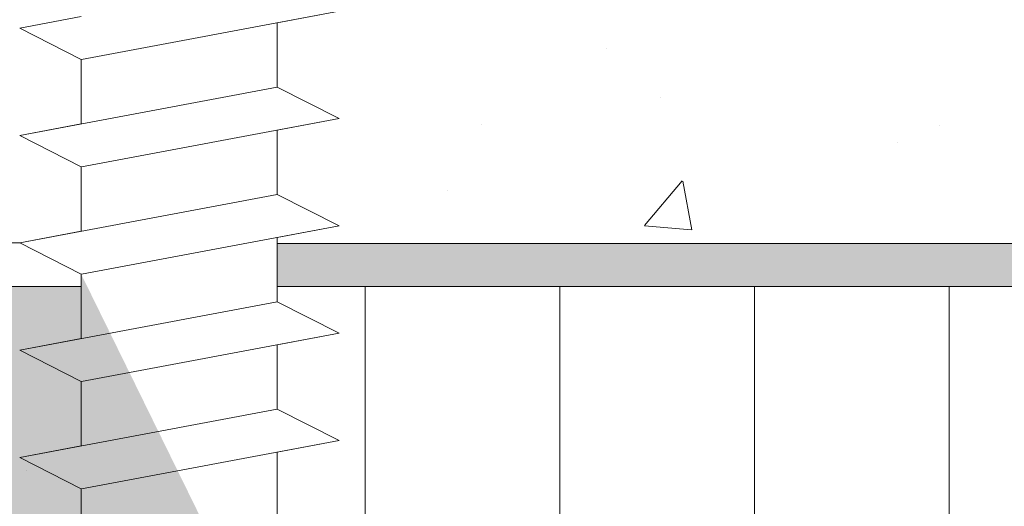
# Model space of a CAD drawing. Units: millimetres. Extents: x 18211 to 18508, y 3297 to 3514.
# Drawn here: x 18312 to 18328, y 3443 to 3451 of the extents above; entities that cross this region are included whole.
import ezdxf

# ---------------------------------------------------------------- set-up
doc = ezdxf.new("R2010")
doc.units = ezdxf.units.MM
doc.layers.get('0').update_dxf_attribs({"lineweight": 25})
for name, color, linetype, lineweight in [('Gipsp Sch', 253, 'Continuous', 5), ('Profile Sch', 251, 'Continuous', 15), ('Putz Sch', 252, 'Continuous', 20), ('Putznetz Lienien', 7, 'Continuous', 15), ('Schrafur Holz', 36, 'Continuous', 18), ('Schrafur Montageb', 253, 'Continuous', 20)]:
    doc.layers.add(name, color=color, linetype=linetype, lineweight=lineweight)

# ---------------------------------------------------------------- blocks, each defined once
blk = doc.blocks.new('Block42')
at = {"layer": 'Profile Sch'}
h = blk.add_hatch(color=256, dxfattribs=at)
h.paths.add_polyline_path([(16924.175, 3436.55), (16938.012, 3436.563), (16939.014, 3436.051), (16939.014, 3435.85), (16924.875, 3435.85), (16924.875, 3431.55), (16924.175, 3431.55)], flags=17)
h.paths.add_polyline_path([(16969.175, 3436.55), (16942.212, 3436.55), (16942.212, 3435.85), (16968.475, 3435.85), (16968.475, 3378.723), (16968.901, 3378.839), (16969.175, 3379.147)], flags=17)
h.paths.add_polyline_path([(16924.03, 3361.55), (16969.175, 3361.55), (16969.175, 3374.833), (16968.901, 3375.141), (16968.475, 3375.33), (16968.475, 3362.25), (16924.73, 3362.25), (16924.73, 3366.55), (16924.03, 3366.55)], flags=17)
h.paths.add_polyline_path([(16939.014, 3436.051), (16938.012, 3436.563)], flags=16)
h.paths.add_polyline_path([(16924.875, 3435.85), (16924.875, 3431.55)], flags=0)
h.paths.add_polyline_path([(16924.73, 3362.25), (16924.73, 3366.55)], flags=16)
h.paths.add_polyline_path([(16924.03, 3366.55), (16924.03, 3361.55)], flags=16)
h.paths.add_polyline_path([(16924.73, 3366.55), (16924.03, 3366.55)], flags=16)
h.paths.add_polyline_path([(16924.73, 3366.55), (16924.73, 3362.25)], flags=0)
h.paths.add_polyline_path([(16924.875, 3431.55), (16924.175, 3431.55)], flags=0)
h.paths.add_polyline_path([(16924.875, 3435.85), (16924.875, 3431.55)], flags=16)
h.paths.add_polyline_path([(16924.875, 3431.55), (16924.175, 3431.55)], flags=16)
edge = h.paths.add_edge_path()
edge.add_line((16968.475, 3375.33), (16968.901, 3375.141))
edge.add_line((16939.014, 3436.051), (16939.014, 3435.85))
edge.add_line((16939.014, 3436.051), (16938.012, 3436.563))
edge.add_line((16924.175, 3436.55), (16924.175, 3431.55))
edge.add_line((16924.73, 3366.55), (16924.03, 3366.55))
edge.add_line((16924.03, 3366.55), (16924.03, 3361.55))
edge.add_line((16924.875, 3431.55), (16924.175, 3431.55))
edge.add_line((16969.175, 3374.833), (16969.175, 3366.05))
at = {"layer": 'Schrafur Montageb'}
h = blk.add_hatch(color=256, dxfattribs=at)
edge = h.paths.add_edge_path()
edge.add_line((16978.375, 3404.573), (16978.375, 3398.55))
edge.add_line((16978.375, 3398.55), (16980.375, 3398.55))
edge.add_line((16980.375, 3398.55), (16980.375, 3404.573))
edge.add_arc((16976.375, 3404.573), 4, 0, 90)
edge.add_line((16976.375, 3408.573), (16976.175, 3408.573))
edge.add_line((16976.175, 3408.573), (16976.175, 3436.55))
edge.add_line((16976.175, 3436.55), (16976.375, 3436.55))
edge.add_arc((16976.375, 3440.55), 4, 270, 0)
edge.add_line((16980.375, 3440.55), (16980.375, 3446.55))
edge.add_line((16980.375, 3446.55), (16978.375, 3446.55))
edge.add_line((16978.375, 3446.55), (16978.375, 3440.55))
edge.add_arc((16976.375, 3440.55), 2, 270, 360, ccw=False)
edge.add_line((16976.375, 3438.55), (16976.175, 3438.55))
edge.add_line((16976.175, 3438.55), (16976.175, 3449.05))
edge.add_arc((16974.175, 3449.05), 2, 0, 90)
edge.add_line((16974.175, 3451.05), (16944.972, 3451.05))
edge.add_arc((16944.973, 3450.91), 0.14, 320.0533, 90.3537, ccw=False)
edge.add_line((16945.08, 3450.82), (16943.085, 3449.05))
edge.add_line((16943.085, 3449.05), (16974.175, 3449.05))
edge.add_line((16974.175, 3449.05), (16974.175, 3390.05))
edge.add_line((16974.175, 3390.05), (16969.848, 3385.325))
edge.add_arc((16972.581, 3383.274), 3.417, 143.1042, 175.4135)
edge.add_line((16969.175, 3383.547), (16969.175, 3379.162))
edge.add_line((16969.175, 3379.162), (16971.172, 3381.517))
edge.add_arc((16971.261, 3381.41), 0.14, 359.6463, 129.9467, ccw=False)
edge.add_line((16971.401, 3381.409), (16971.401, 3384.05))
edge.add_line((16971.401, 3384.05), (16975.395, 3388.442))
edge.add_arc((16973.842, 3390.182), 2.333, 311.7565, 0)
edge.add_line((16976.175, 3390.182), (16976.175, 3406.573))
edge.add_line((16976.175, 3406.573), (16976.375, 3406.573))
edge.add_arc((16976.375, 3404.573), 2, 360, 90, ccw=False)
edge = h.paths.add_edge_path()
edge.add_line((16969.175, 3374.833), (16969.175, 3366.05))
edge.add_line((16969.175, 3366.05), (16971.401, 3366.05))
edge.add_line((16971.401, 3366.05), (16971.401, 3372.69))
edge.add_arc((16971.261, 3372.69), 0.14, 230.0533, 0.3537, ccw=False)
edge.add_line((16971.172, 3372.582), (16969.175, 3374.833))
edge = h.paths.add_edge_path()
edge.add_line((16936.254, 3451.05), (16876.175, 3451.05))
edge.add_line((16876.175, 3451.05), (16876.175, 3449.05))
edge.add_line((16876.175, 3449.05), (16938.234, 3449.05))
edge.add_line((16938.234, 3449.05), (16936.146, 3450.82))
edge.add_arc((16936.253, 3450.91), 0.14, 89.6463, 219.9467, ccw=False)
edge = h.paths.add_edge_path()
edge.add_line((16945.08, 3450.82), (16943.085, 3449.05))
edge.add_line((16936.146, 3450.82), (16938.234, 3449.05))
edge.add_arc((16944.973, 3450.91), 0.14, 320.0533, 90.3537)
at = {"layer": 'Profile Sch'}
for p, q in [((16943.22, 3440.338), (16939.02, 3439.552)), ((16943.22, 3440.338), (16939.02, 3439.552)), ((16943.22, 3440.338), (16939.02, 3439.552)), ((16943.22, 3440.338), (16939.02, 3439.552)), ((16943.22, 3440.338), (16939.02, 3439.552)), ((16943.22, 3440.338), (16939.02, 3439.552)), ((16943.22, 3440.338), (16939.02, 3439.552)), ((16943.22, 3440.338), (16939.02, 3439.552)), ((16943.22, 3440.338), (16939.02, 3439.552)), ((16943.22, 3440.338), (16939.02, 3439.552)), ((16943.22, 3440.338), (16939.02, 3439.552)), ((16943.22, 3440.338), (16939.02, 3439.552)), ((16943.22, 3440.338), (16942.212, 3440.15)), ((16943.22, 3440.338), (16942.212, 3440.15)), ((16943.22, 3440.338), (16942.212, 3440.15)), ((16943.22, 3440.338), (16942.212, 3440.15)), ((16943.22, 3440.338), (16942.212, 3440.15)), ((16943.22, 3440.338), (16942.212, 3440.15)), ((16943.22, 3440.338), (16942.212, 3440.15)), ((16943.22, 3440.338), (16942.212, 3440.15)), ((16943.22, 3440.338), (16942.212, 3440.15)), ((16943.22, 3440.338), (16942.212, 3440.15)), ((16943.22, 3440.338), (16942.212, 3440.15)), ((16943.22, 3440.338), (16942.212, 3440.15)), ((16939.014, 3440.251), (16938.012, 3440.063)), ((16939.014, 3440.251), (16938.012, 3440.063)), ((16939.014, 3440.251), (16938.012, 3440.063)), ((16939.014, 3440.251), (16938.012, 3440.063)), ((16939.014, 3440.251), (16938.012, 3440.063)), ((16939.014, 3440.251), (16938.012, 3440.063)), ((16939.014, 3440.251), (16938.012, 3440.063)), ((16939.014, 3440.251), (16938.012, 3440.063)), ((16939.014, 3440.251), (16938.012, 3440.063)), ((16939.014, 3440.251), (16938.012, 3440.063)), ((16939.014, 3440.251), (16938.012, 3440.063)), ((16939.014, 3440.251), (16938.012, 3440.063)), ((16942.212, 3440.15), (16942.212, 3439.1)), ((16942.212, 3440.15), (16942.212, 3439.1)), ((16942.212, 3440.15), (16942.212, 3439.1)), ((16942.212, 3440.15), (16942.212, 3439.1)), ((16942.212, 3440.15), (16942.212, 3439.1)), ((16942.212, 3440.15), (16942.212, 3439.1)), ((16942.212, 3440.15), (16942.212, 3439.1)), ((16942.212, 3440.15), (16942.212, 3439.1)), ((16942.212, 3440.15), (16942.212, 3439.1)), ((16942.212, 3440.15), (16942.212, 3439.1)), ((16942.212, 3440.15), (16942.212, 3439.1)), ((16942.212, 3440.15), (16942.212, 3439.1)), ((16942.212, 3440.15), (16942.212, 3439.1)), ((16942.212, 3440.15), (16942.212, 3439.1)), ((16942.212, 3440.15), (16942.212, 3439.1)), ((16942.212, 3440.15), (16942.212, 3439.1)), ((16942.212, 3440.15), (16942.212, 3439.1)), ((16942.212, 3440.15), (16942.212, 3439.1)), ((16942.212, 3440.15), (16942.212, 3439.1)), ((16942.212, 3440.15), (16942.212, 3439.1)), ((16942.212, 3440.15), (16942.212, 3439.1)), ((16942.212, 3440.15), (16942.212, 3439.1)), ((16942.212, 3440.15), (16942.212, 3439.1)), ((16942.212, 3440.15), (16942.212, 3439.1)), ((16939.014, 3439.551), (16938.012, 3440.063)), ((16939.014, 3439.551), (16938.012, 3440.063)), ((16939.014, 3439.551), (16938.012, 3440.063)), ((16939.014, 3439.551), (16938.012, 3440.063)), ((16939.014, 3439.551), (16938.012, 3440.063)), ((16939.014, 3439.551), (16938.012, 3440.063)), ((16939.014, 3439.551), (16938.012, 3440.063)), ((16939.014, 3439.551), (16938.012, 3440.063)), ((16939.014, 3439.551), (16938.012, 3440.063)), ((16939.014, 3439.551), (16938.012, 3440.063)), ((16939.014, 3439.551), (16938.012, 3440.063)), ((16939.014, 3439.551), (16938.012, 3440.063)), ((16939.014, 3439.551), (16938.012, 3440.063)), ((16939.014, 3439.551), (16938.012, 3440.063)), ((16939.014, 3439.551), (16938.012, 3440.063)), ((16939.014, 3439.551), (16938.012, 3440.063)), ((16939.014, 3439.551), (16938.012, 3440.063)), ((16939.014, 3439.551), (16938.012, 3440.063)), ((16939.014, 3439.551), (16938.012, 3440.063)), ((16939.014, 3439.551), (16938.012, 3440.063)), ((16939.014, 3439.551), (16938.012, 3440.063)), ((16939.014, 3439.551), (16938.012, 3440.063)), ((16939.014, 3439.551), (16938.012, 3440.063)), ((16939.014, 3439.551), (16938.012, 3440.063)), ((16939.014, 3439.551), (16939.014, 3438.501)), ((16939.014, 3439.551), (16939.014, 3438.501)), ((16939.014, 3439.551), (16939.014, 3438.501)), ((16939.014, 3439.551), (16939.014, 3438.501)), ((16939.014, 3439.551), (16939.014, 3438.501)), ((16939.014, 3439.551), (16939.014, 3438.501)), ((16939.014, 3439.551), (16939.014, 3438.501)), ((16939.014, 3439.551), (16939.014, 3438.501)), ((16939.014, 3439.551), (16939.014, 3438.501)), ((16939.014, 3439.551), (16939.014, 3438.501)), ((16939.014, 3439.551), (16939.014, 3438.501)), ((16939.014, 3439.551), (16939.014, 3438.501)), ((16939.014, 3439.551), (16939.014, 3438.501)), ((16939.014, 3439.551), (16939.014, 3438.501)), ((16939.014, 3439.551), (16939.014, 3438.501)), ((16939.014, 3439.551), (16939.014, 3438.501)), ((16939.014, 3439.551), (16939.014, 3438.501)), ((16939.014, 3439.551), (16939.014, 3438.501)), ((16939.014, 3439.551), (16939.014, 3438.501)), ((16939.014, 3439.551), (16939.014, 3438.501)), ((16939.014, 3439.551), (16939.014, 3438.501)), ((16939.014, 3439.551), (16939.014, 3438.501)), ((16939.014, 3439.551), (16939.014, 3438.501)), ((16939.014, 3439.551), (16939.014, 3438.501)), ((16942.212, 3439.1), (16938.012, 3438.313)), ((16942.212, 3439.1), (16938.012, 3438.313)), ((16942.212, 3439.1), (16938.012, 3438.313)), ((16942.212, 3439.1), (16938.012, 3438.313)), ((16942.212, 3439.1), (16938.012, 3438.313)), ((16942.212, 3439.1), (16938.012, 3438.313)), ((16942.212, 3439.1), (16938.012, 3438.313)), ((16942.212, 3439.1), (16938.012, 3438.313)), ((16942.212, 3439.1), (16938.012, 3438.313)), ((16942.212, 3439.1), (16938.012, 3438.313)), ((16942.212, 3439.1), (16938.012, 3438.313)), ((16942.212, 3439.1), (16938.012, 3438.313)), ((16942.212, 3439.1), (16938.012, 3438.313)), ((16942.212, 3439.1), (16938.012, 3438.313)), ((16942.212, 3439.1), (16938.012, 3438.313)), ((16942.212, 3439.1), (16938.012, 3438.313)), ((16942.212, 3439.1), (16938.012, 3438.313)), ((16942.212, 3439.1), (16938.012, 3438.313)), ((16942.212, 3439.1), (16938.012, 3438.313)), ((16942.212, 3439.1), (16938.012, 3438.313)), ((16942.212, 3439.1), (16938.012, 3438.313)), ((16942.212, 3439.1), (16938.012, 3438.313)), ((16942.212, 3439.1), (16938.012, 3438.313)), ((16942.212, 3439.1), (16938.012, 3438.313)), ((16943.22, 3438.588), (16942.212, 3439.1)), ((16943.22, 3438.588), (16942.212, 3439.1)), ((16943.22, 3438.588), (16942.212, 3439.1)), ((16943.22, 3438.588), (16942.212, 3439.1)), ((16943.22, 3438.588), (16942.212, 3439.1)), ((16943.22, 3438.588), (16942.212, 3439.1)), ((16943.22, 3438.588), (16942.212, 3439.1)), ((16943.22, 3438.588), (16942.212, 3439.1)), ((16943.22, 3438.588), (16942.212, 3439.1)), ((16943.22, 3438.588), (16942.212, 3439.1)), ((16943.22, 3438.588), (16942.212, 3439.1)), ((16943.22, 3438.588), (16942.212, 3439.1)), ((16943.22, 3438.588), (16942.212, 3439.1)), ((16943.22, 3438.588), (16942.212, 3439.1)), ((16943.22, 3438.588), (16942.212, 3439.1)), ((16943.22, 3438.588), (16942.212, 3439.1)), ((16943.22, 3438.588), (16942.212, 3439.1)), ((16943.22, 3438.588), (16942.212, 3439.1)), ((16943.22, 3438.588), (16942.212, 3439.1)), ((16943.22, 3438.588), (16942.212, 3439.1)), ((16943.22, 3438.588), (16942.212, 3439.1)), ((16943.22, 3438.588), (16942.212, 3439.1)), ((16943.22, 3438.588), (16942.212, 3439.1)), ((16943.22, 3438.588), (16942.212, 3439.1)), ((16943.22, 3438.588), (16942.212, 3439.1)), ((16943.22, 3438.588), (16942.212, 3439.1)), ((16943.22, 3438.588), (16942.212, 3439.1)), ((16943.22, 3438.588), (16942.212, 3439.1)), ((16943.22, 3438.588), (16942.212, 3439.1)), ((16943.22, 3438.588), (16942.212, 3439.1)), ((16943.22, 3438.588), (16942.212, 3439.1)), ((16943.22, 3438.588), (16942.212, 3439.1)), ((16943.22, 3438.588), (16942.212, 3439.1)), ((16943.22, 3438.588), (16942.212, 3439.1)), ((16943.22, 3438.588), (16942.212, 3439.1)), ((16943.22, 3438.588), (16942.212, 3439.1)), ((16943.22, 3438.588), (16939.02, 3437.802)), ((16943.22, 3438.588), (16939.02, 3437.802)), ((16943.22, 3438.588), (16939.02, 3437.802)), ((16943.22, 3438.588), (16939.02, 3437.802)), ((16943.22, 3438.588), (16939.02, 3437.802)), ((16943.22, 3438.588), (16939.02, 3437.802)), ((16943.22, 3438.588), (16939.02, 3437.802)), ((16943.22, 3438.588), (16939.02, 3437.802)), ((16943.22, 3438.588), (16939.02, 3437.802)), ((16943.22, 3438.588), (16939.02, 3437.802)), ((16943.22, 3438.588), (16939.02, 3437.802)), ((16943.22, 3438.588), (16939.02, 3437.802)), ((16943.22, 3438.588), (16939.02, 3437.802)), ((16943.22, 3438.588), (16939.02, 3437.802)), ((16943.22, 3438.588), (16939.02, 3437.802)), ((16943.22, 3438.588), (16939.02, 3437.802)), ((16943.22, 3438.588), (16939.02, 3437.802)), ((16943.22, 3438.588), (16939.02, 3437.802)), ((16943.22, 3438.588), (16939.02, 3437.802)), ((16943.22, 3438.588), (16939.02, 3437.802)), ((16943.22, 3438.588), (16939.02, 3437.802)), ((16943.22, 3438.588), (16939.02, 3437.802)), ((16943.22, 3438.588), (16939.02, 3437.802)), ((16943.22, 3438.588), (16939.02, 3437.802)), ((16943.22, 3438.588), (16942.212, 3438.4)), ((16943.22, 3438.588), (16942.212, 3438.4)), ((16943.22, 3438.588), (16942.212, 3438.4)), ((16943.22, 3438.588), (16942.212, 3438.4)), ((16943.22, 3438.588), (16942.212, 3438.4)), ((16943.22, 3438.588), (16942.212, 3438.4)), ((16943.22, 3438.588), (16942.212, 3438.4)), ((16943.22, 3438.588), (16942.212, 3438.4)), ((16943.22, 3438.588), (16942.212, 3438.4)), ((16943.22, 3438.588), (16942.212, 3438.4)), ((16943.22, 3438.588), (16942.212, 3438.4)), ((16943.22, 3438.588), (16942.212, 3438.4)), ((16939.014, 3438.501), (16938.012, 3438.313)), ((16939.014, 3438.501), (16938.012, 3438.313)), ((16939.014, 3438.501), (16938.012, 3438.313)), ((16939.014, 3438.501), (16938.012, 3438.313)), ((16939.014, 3438.501), (16938.012, 3438.313)), ((16939.014, 3438.501), (16938.012, 3438.313)), ((16939.014, 3438.501), (16938.012, 3438.313)), ((16939.014, 3438.501), (16938.012, 3438.313)), ((16939.014, 3438.501), (16938.012, 3438.313)), ((16939.014, 3438.501), (16938.012, 3438.313)), ((16939.014, 3438.501), (16938.012, 3438.313)), ((16939.014, 3438.501), (16938.012, 3438.313)), ((16942.212, 3438.4), (16942.212, 3437.35)), ((16942.212, 3438.4), (16942.212, 3437.35)), ((16942.212, 3438.4), (16942.212, 3437.35)), ((16942.212, 3438.4), (16942.212, 3437.35)), ((16942.212, 3438.4), (16942.212, 3437.35)), ((16942.212, 3438.4), (16942.212, 3437.35)), ((16942.212, 3438.4), (16942.212, 3437.35)), ((16942.212, 3438.4), (16942.212, 3437.35)), ((16942.212, 3438.4), (16942.212, 3437.35)), ((16942.212, 3438.4), (16942.212, 3437.35)), ((16942.212, 3438.4), (16942.212, 3437.35)), ((16942.212, 3438.4), (16942.212, 3437.35)), ((16942.212, 3438.4), (16942.212, 3437.35)), ((16942.212, 3438.4), (16942.212, 3437.35)), ((16942.212, 3438.4), (16942.212, 3437.35)), ((16942.212, 3438.4), (16942.212, 3437.35)), ((16942.212, 3438.4), (16942.212, 3437.35)), ((16942.212, 3438.4), (16942.212, 3437.35)), ((16942.212, 3438.4), (16942.212, 3437.35)), ((16942.212, 3438.4), (16942.212, 3437.35)), ((16942.212, 3438.4), (16942.212, 3437.35)), ((16942.212, 3438.4), (16942.212, 3437.35)), ((16942.212, 3438.4), (16942.212, 3437.35)), ((16942.212, 3438.4), (16942.212, 3437.35)), ((16939.014, 3437.801), (16938.012, 3438.313)), ((16939.014, 3437.801), (16938.012, 3438.313)), ((16939.014, 3437.801), (16938.012, 3438.313)), ((16939.014, 3437.801), (16938.012, 3438.313)), ((16939.014, 3437.801), (16938.012, 3438.313)), ((16939.014, 3437.801), (16938.012, 3438.313)), ((16939.014, 3437.801), (16938.012, 3438.313)), ((16939.014, 3437.801), (16938.012, 3438.313)), ((16939.014, 3437.801), (16938.012, 3438.313)), ((16939.014, 3437.801), (16938.012, 3438.313)), ((16939.014, 3437.801), (16938.012, 3438.313)), ((16939.014, 3437.801), (16938.012, 3438.313)), ((16939.014, 3437.801), (16938.012, 3438.313)), ((16939.014, 3437.801), (16938.012, 3438.313)), ((16939.014, 3437.801), (16938.012, 3438.313)), ((16939.014, 3437.801), (16938.012, 3438.313)), ((16939.014, 3437.801), (16938.012, 3438.313)), ((16939.014, 3437.801), (16938.012, 3438.313)), ((16939.014, 3437.801), (16938.012, 3438.313)), ((16939.014, 3437.801), (16938.012, 3438.313)), ((16939.014, 3437.801), (16938.012, 3438.313)), ((16939.014, 3437.801), (16938.012, 3438.313)), ((16939.014, 3437.801), (16938.012, 3438.313)), ((16939.014, 3437.801), (16938.012, 3438.313)), ((16939.014, 3437.801), (16938.012, 3438.313)), ((16939.014, 3437.801), (16938.012, 3438.313)), ((16939.014, 3437.801), (16938.012, 3438.313)), ((16939.014, 3437.801), (16938.012, 3438.313)), ((16939.014, 3437.801), (16938.012, 3438.313)), ((16939.014, 3437.801), (16938.012, 3438.313)), ((16939.014, 3437.801), (16938.012, 3438.313)), ((16939.014, 3437.801), (16938.012, 3438.313)), ((16939.014, 3437.801), (16938.012, 3438.313)), ((16939.014, 3437.801), (16938.012, 3438.313)), ((16939.014, 3437.801), (16938.012, 3438.313)), ((16939.014, 3437.801), (16938.012, 3438.313)), ((16939.014, 3437.801), (16939.014, 3436.751)), ((16939.014, 3437.801), (16939.014, 3436.751)), ((16939.014, 3437.801), (16939.014, 3436.751)), ((16939.014, 3437.801), (16939.014, 3436.751)), ((16939.014, 3437.801), (16939.014, 3436.751)), ((16939.014, 3437.801), (16939.014, 3436.751)), ((16939.014, 3437.801), (16939.014, 3436.751)), ((16939.014, 3437.801), (16939.014, 3436.751)), ((16939.014, 3437.801), (16939.014, 3436.751)), ((16939.014, 3437.801), (16939.014, 3436.751)), ((16939.014, 3437.801), (16939.014, 3436.751)), ((16939.014, 3437.801), (16939.014, 3436.751)), ((16939.014, 3437.801), (16939.014, 3436.751)), ((16939.014, 3437.801), (16939.014, 3436.751)), ((16939.014, 3437.801), (16939.014, 3436.751)), ((16939.014, 3437.801), (16939.014, 3436.751)), ((16939.014, 3437.801), (16939.014, 3436.751)), ((16939.014, 3437.801), (16939.014, 3436.751)), ((16939.014, 3437.801), (16939.014, 3436.751)), ((16939.014, 3437.801), (16939.014, 3436.751)), ((16939.014, 3437.801), (16939.014, 3436.751)), ((16939.014, 3437.801), (16939.014, 3436.751)), ((16939.014, 3437.801), (16939.014, 3436.751)), ((16939.014, 3437.801), (16939.014, 3436.751)), ((16942.212, 3437.35), (16938.012, 3436.563)), ((16942.212, 3437.35), (16938.012, 3436.563)), ((16942.212, 3437.35), (16938.012, 3436.563)), ((16942.212, 3437.35), (16938.012, 3436.563)), ((16942.212, 3437.35), (16938.012, 3436.563)), ((16942.212, 3437.35), (16938.012, 3436.563)), ((16942.212, 3437.35), (16938.012, 3436.563)), ((16942.212, 3437.35), (16938.012, 3436.563)), ((16942.212, 3437.35), (16938.012, 3436.563)), ((16942.212, 3437.35), (16938.012, 3436.563)), ((16942.212, 3437.35), (16938.012, 3436.563)), ((16942.212, 3437.35), (16938.012, 3436.563)), ((16942.212, 3437.35), (16938.012, 3436.563)), ((16942.212, 3437.35), (16938.012, 3436.563)), ((16942.212, 3437.35), (16938.012, 3436.563)), ((16942.212, 3437.35), (16938.012, 3436.563)), ((16942.212, 3437.35), (16938.012, 3436.563)), ((16942.212, 3437.35), (16938.012, 3436.563)), ((16942.212, 3437.35), (16938.012, 3436.563)), ((16942.212, 3437.35), (16938.012, 3436.563)), ((16942.212, 3437.35), (16938.012, 3436.563)), ((16942.212, 3437.35), (16938.012, 3436.563)), ((16942.212, 3437.35), (16938.012, 3436.563)), ((16942.212, 3437.35), (16938.012, 3436.563)), ((16943.22, 3436.838), (16942.212, 3437.35)), ((16943.22, 3436.838), (16942.212, 3437.35)), ((16943.22, 3436.838), (16942.212, 3437.35)), ((16943.22, 3436.838), (16942.212, 3437.35)), ((16943.22, 3436.838), (16942.212, 3437.35)), ((16943.22, 3436.838), (16942.212, 3437.35)), ((16943.22, 3436.838), (16942.212, 3437.35)), ((16943.22, 3436.838), (16942.212, 3437.35)), ((16943.22, 3436.838), (16942.212, 3437.35)), ((16943.22, 3436.838), (16942.212, 3437.35)), ((16943.22, 3436.838), (16942.212, 3437.35)), ((16943.22, 3436.838), (16942.212, 3437.35)), ((16943.22, 3436.838), (16942.212, 3437.35)), ((16943.22, 3436.838), (16942.212, 3437.35)), ((16943.22, 3436.838), (16942.212, 3437.35)), ((16943.22, 3436.838), (16942.212, 3437.35)), ((16943.22, 3436.838), (16942.212, 3437.35)), ((16943.22, 3436.838), (16942.212, 3437.35)), ((16943.22, 3436.838), (16942.212, 3437.35)), ((16943.22, 3436.838), (16942.212, 3437.35)), ((16943.22, 3436.838), (16942.212, 3437.35)), ((16943.22, 3436.838), (16942.212, 3437.35)), ((16943.22, 3436.838), (16942.212, 3437.35)), ((16943.22, 3436.838), (16942.212, 3437.35)), ((16943.22, 3436.838), (16942.212, 3437.35)), ((16943.22, 3436.838), (16942.212, 3437.35)), ((16943.22, 3436.838), (16942.212, 3437.35)), ((16943.22, 3436.838), (16942.212, 3437.35)), ((16943.22, 3436.838), (16942.212, 3437.35)), ((16943.22, 3436.838), (16942.212, 3437.35)), ((16943.22, 3436.838), (16942.212, 3437.35)), ((16943.22, 3436.838), (16942.212, 3437.35)), ((16943.22, 3436.838), (16942.212, 3437.35)), ((16943.22, 3436.838), (16942.212, 3437.35)), ((16943.22, 3436.838), (16942.212, 3437.35)), ((16943.22, 3436.838), (16942.212, 3437.35)), ((16943.22, 3436.838), (16939.02, 3436.052)), ((16943.22, 3436.838), (16939.02, 3436.052)), ((16943.22, 3436.838), (16939.02, 3436.052)), ((16943.22, 3436.838), (16939.02, 3436.052)), ((16943.22, 3436.838), (16939.02, 3436.052)), ((16943.22, 3436.838), (16939.02, 3436.052)), ((16943.22, 3436.838), (16939.02, 3436.052)), ((16943.22, 3436.838), (16939.02, 3436.052)), ((16943.22, 3436.838), (16939.02, 3436.052)), ((16943.22, 3436.838), (16939.02, 3436.052)), ((16943.22, 3436.838), (16939.02, 3436.052)), ((16943.22, 3436.838), (16939.02, 3436.052)), ((16943.22, 3436.838), (16939.02, 3436.052)), ((16943.22, 3436.838), (16939.02, 3436.052)), ((16943.22, 3436.838), (16939.02, 3436.052)), ((16943.22, 3436.838), (16939.02, 3436.052)), ((16943.22, 3436.838), (16939.02, 3436.052)), ((16943.22, 3436.838), (16939.02, 3436.052)), ((16943.22, 3436.838), (16939.02, 3436.052)), ((16943.22, 3436.838), (16939.02, 3436.052)), ((16943.22, 3436.838), (16939.02, 3436.052)), ((16943.22, 3436.838), (16939.02, 3436.052)), ((16943.22, 3436.838), (16939.02, 3436.052)), ((16943.22, 3436.838), (16939.02, 3436.052)), ((16943.22, 3436.838), (16942.212, 3436.65)), ((16943.22, 3436.838), (16942.212, 3436.65)), ((16943.22, 3436.838), (16942.212, 3436.65)), ((16943.22, 3436.838), (16942.212, 3436.65)), ((16943.22, 3436.838), (16942.212, 3436.65)), ((16943.22, 3436.838), (16942.212, 3436.65)), ((16943.22, 3436.838), (16942.212, 3436.65)), ((16943.22, 3436.838), (16942.212, 3436.65)), ((16943.22, 3436.838), (16942.212, 3436.65)), ((16943.22, 3436.838), (16942.212, 3436.65)), ((16943.22, 3436.838), (16942.212, 3436.65)), ((16943.22, 3436.838), (16942.212, 3436.65)), ((16939.014, 3436.751), (16938.012, 3436.563)), ((16939.014, 3436.751), (16938.012, 3436.563)), ((16939.014, 3436.751), (16938.012, 3436.563)), ((16939.014, 3436.751), (16938.012, 3436.563)), ((16939.014, 3436.751), (16938.012, 3436.563)), ((16939.014, 3436.751), (16938.012, 3436.563)), ((16939.014, 3436.751), (16938.012, 3436.563)), ((16939.014, 3436.751), (16938.012, 3436.563)), ((16939.014, 3436.751), (16938.012, 3436.563)), ((16939.014, 3436.751), (16938.012, 3436.563)), ((16939.014, 3436.751), (16938.012, 3436.563)), ((16939.014, 3436.751), (16938.012, 3436.563)), ((16942.212, 3436.65), (16942.212, 3435.6)), ((16942.212, 3436.65), (16942.212, 3435.6)), ((16942.212, 3436.65), (16942.212, 3435.6)), ((16942.212, 3436.65), (16942.212, 3435.6)), ((16942.212, 3436.65), (16942.212, 3435.6)), ((16942.212, 3436.65), (16942.212, 3435.6)), ((16942.212, 3436.65), (16942.212, 3435.6)), ((16942.212, 3436.65), (16942.212, 3435.6)), ((16942.212, 3436.65), (16942.212, 3435.6)), ((16942.212, 3436.65), (16942.212, 3435.6)), ((16942.212, 3436.65), (16942.212, 3435.6)), ((16942.212, 3436.65), (16942.212, 3435.6)), ((16942.212, 3436.65), (16942.212, 3435.6)), ((16942.212, 3436.65), (16942.212, 3435.6)), ((16942.212, 3436.65), (16942.212, 3435.6)), ((16942.212, 3436.65), (16942.212, 3435.6)), ((16942.212, 3436.65), (16942.212, 3435.6)), ((16942.212, 3436.65), (16942.212, 3435.6)), ((16942.212, 3436.65), (16942.212, 3435.6)), ((16942.212, 3436.65), (16942.212, 3435.6)), ((16942.212, 3436.65), (16942.212, 3435.6)), ((16942.212, 3436.65), (16942.212, 3435.6)), ((16942.212, 3436.65), (16942.212, 3435.6)), ((16942.212, 3436.65), (16942.212, 3435.6)), ((16939.014, 3436.051), (16938.012, 3436.563)), ((16939.014, 3436.051), (16938.012, 3436.563)), ((16939.014, 3436.051), (16938.012, 3436.563)), ((16939.014, 3436.051), (16938.012, 3436.563)), ((16939.014, 3436.051), (16938.012, 3436.563)), ((16939.014, 3436.051), (16938.012, 3436.563)), ((16939.014, 3436.051), (16938.012, 3436.563)), ((16939.014, 3436.051), (16938.012, 3436.563)), ((16939.014, 3436.051), (16938.012, 3436.563)), ((16939.014, 3436.051), (16938.012, 3436.563)), ((16939.014, 3436.051), (16938.012, 3436.563)), ((16939.014, 3436.051), (16938.012, 3436.563)), ((16939.014, 3436.051), (16938.012, 3436.563)), ((16939.014, 3436.051), (16938.012, 3436.563)), ((16939.014, 3436.051), (16938.012, 3436.563)), ((16939.014, 3436.051), (16938.012, 3436.563)), ((16939.014, 3436.051), (16938.012, 3436.563)), ((16939.014, 3436.051), (16938.012, 3436.563)), ((16939.014, 3436.051), (16938.012, 3436.563)), ((16939.014, 3436.051), (16938.012, 3436.563)), ((16939.014, 3436.051), (16938.012, 3436.563)), ((16939.014, 3436.051), (16938.012, 3436.563)), ((16939.014, 3436.051), (16938.012, 3436.563)), ((16939.014, 3436.051), (16938.012, 3436.563)), ((16939.014, 3436.051), (16938.012, 3436.563)), ((16939.014, 3436.051), (16938.012, 3436.563)), ((16939.014, 3436.051), (16938.012, 3436.563)), ((16939.014, 3436.051), (16938.012, 3436.563)), ((16939.014, 3436.051), (16938.012, 3436.563)), ((16939.014, 3436.051), (16938.012, 3436.563)), ((16939.014, 3436.051), (16938.012, 3436.563)), ((16939.014, 3436.051), (16938.012, 3436.563)), ((16939.014, 3436.051), (16938.012, 3436.563)), ((16939.014, 3436.051), (16938.012, 3436.563)), ((16939.014, 3436.051), (16938.012, 3436.563)), ((16939.014, 3436.051), (16938.012, 3436.563)), ((16939.014, 3436.051), (16938.012, 3436.563)), ((16939.014, 3436.051), (16938.012, 3436.563)), ((16939.014, 3436.051), (16938.012, 3436.563)), ((16939.014, 3436.051), (16938.012, 3436.563)), ((16939.014, 3436.051), (16938.012, 3436.563)), ((16939.014, 3436.051), (16938.012, 3436.563)), ((16939.014, 3436.051), (16938.012, 3436.563)), ((16939.014, 3436.051), (16938.012, 3436.563)), ((16939.014, 3436.051), (16938.012, 3436.563)), ((16939.014, 3436.051), (16938.012, 3436.563)), ((16939.014, 3436.051), (16938.012, 3436.563)), ((16939.014, 3436.051), (16938.012, 3436.563)), ((16939.014, 3436.051), (16938.012, 3436.563)), ((16939.014, 3436.051), (16938.012, 3436.563)), ((16939.014, 3436.051), (16938.012, 3436.563)), ((16939.014, 3436.051), (16938.012, 3436.563)), ((16939.014, 3436.051), (16938.012, 3436.563)), ((16939.014, 3436.051), (16938.012, 3436.563)), ((16939.014, 3436.051), (16938.012, 3436.563)), ((16939.014, 3436.051), (16938.012, 3436.563)), ((16939.014, 3436.051), (16938.012, 3436.563)), ((16939.014, 3436.051), (16938.012, 3436.563)), ((16939.014, 3436.051), (16938.012, 3436.563)), ((16939.014, 3436.051), (16938.012, 3436.563)), ((16939.014, 3436.051), (16938.012, 3436.563)), ((16939.014, 3436.051), (16938.012, 3436.563)), ((16939.014, 3436.051), (16938.012, 3436.563)), ((16939.014, 3436.051), (16938.012, 3436.563)), ((16939.014, 3436.051), (16938.012, 3436.563)), ((16939.014, 3436.051), (16938.012, 3436.563)), ((16939.014, 3436.051), (16938.012, 3436.563)), ((16939.014, 3436.051), (16938.012, 3436.563)), ((16939.014, 3436.051), (16938.012, 3436.563)), ((16939.014, 3436.051), (16938.012, 3436.563)), ((16939.014, 3436.051), (16938.012, 3436.563)), ((16939.014, 3436.051), (16938.012, 3436.563)), ((16942.212, 3436.55), (16942.212, 3435.85)), ((16939.014, 3436.051), (16939.014, 3435.85)), ((16939.014, 3436.051), (16939.014, 3435.85)), ((16939.014, 3436.051), (16939.014, 3435.001)), ((16939.014, 3436.051), (16939.014, 3435.001)), ((16939.014, 3436.051), (16939.014, 3435.001)), ((16939.014, 3436.051), (16939.014, 3435.001)), ((16939.014, 3436.051), (16939.014, 3435.001)), ((16939.014, 3436.051), (16939.014, 3435.001)), ((16939.014, 3436.051), (16939.014, 3435.001)), ((16939.014, 3436.051), (16939.014, 3435.001)), ((16939.014, 3436.051), (16939.014, 3435.001)), ((16939.014, 3436.051), (16939.014, 3435.001)), ((16939.014, 3436.051), (16939.014, 3435.001)), ((16939.014, 3436.051), (16939.014, 3435.001)), ((16939.014, 3436.051), (16939.014, 3435.001)), ((16939.014, 3436.051), (16939.014, 3435.001)), ((16939.014, 3436.051), (16939.014, 3435.001)), ((16939.014, 3436.051), (16939.014, 3435.001)), ((16939.014, 3436.051), (16939.014, 3435.001)), ((16939.014, 3436.051), (16939.014, 3435.001)), ((16939.014, 3436.051), (16939.014, 3435.001)), ((16939.014, 3436.051), (16939.014, 3435.001)), ((16939.014, 3436.051), (16939.014, 3435.001)), ((16939.014, 3436.051), (16939.014, 3435.001)), ((16939.014, 3436.051), (16939.014, 3435.001)), ((16939.014, 3436.051), (16939.014, 3435.001)), ((16942.212, 3435.6), (16938.012, 3434.813)), ((16942.212, 3435.6), (16938.012, 3434.813)), ((16942.212, 3435.6), (16938.012, 3434.813)), ((16942.212, 3435.6), (16938.012, 3434.813)), ((16942.212, 3435.6), (16938.012, 3434.813)), ((16942.212, 3435.6), (16938.012, 3434.813)), ((16942.212, 3435.6), (16938.012, 3434.813)), ((16942.212, 3435.6), (16938.012, 3434.813)), ((16942.212, 3435.6), (16938.012, 3434.813)), ((16942.212, 3435.6), (16938.012, 3434.813)), ((16942.212, 3435.6), (16938.012, 3434.813)), ((16942.212, 3435.6), (16938.012, 3434.813)), ((16942.212, 3435.6), (16938.012, 3434.813)), ((16942.212, 3435.6), (16938.012, 3434.813)), ((16942.212, 3435.6), (16938.012, 3434.813)), ((16942.212, 3435.6), (16938.012, 3434.813)), ((16942.212, 3435.6), (16938.012, 3434.813)), ((16942.212, 3435.6), (16938.012, 3434.813)), ((16942.212, 3435.6), (16938.012, 3434.813)), ((16942.212, 3435.6), (16938.012, 3434.813)), ((16942.212, 3435.6), (16938.012, 3434.813)), ((16942.212, 3435.6), (16938.012, 3434.813)), ((16942.212, 3435.6), (16938.012, 3434.813)), ((16942.212, 3435.6), (16938.012, 3434.813)), ((16943.22, 3435.088), (16942.212, 3435.6)), ((16943.22, 3435.088), (16942.212, 3435.6)), ((16943.22, 3435.088), (16942.212, 3435.6)), ((16943.22, 3435.088), (16942.212, 3435.6)), ((16943.22, 3435.088), (16942.212, 3435.6)), ((16943.22, 3435.088), (16942.212, 3435.6)), ((16943.22, 3435.088), (16942.212, 3435.6)), ((16943.22, 3435.088), (16942.212, 3435.6)), ((16943.22, 3435.088), (16942.212, 3435.6)), ((16943.22, 3435.088), (16942.212, 3435.6)), ((16943.22, 3435.088), (16942.212, 3435.6)), ((16943.22, 3435.088), (16942.212, 3435.6)), ((16943.22, 3435.088), (16942.212, 3435.6)), ((16943.22, 3435.088), (16942.212, 3435.6)), ((16943.22, 3435.088), (16942.212, 3435.6)), ((16943.22, 3435.088), (16942.212, 3435.6)), ((16943.22, 3435.088), (16942.212, 3435.6)), ((16943.22, 3435.088), (16942.212, 3435.6)), ((16943.22, 3435.088), (16942.212, 3435.6)), ((16943.22, 3435.088), (16942.212, 3435.6)), ((16943.22, 3435.088), (16942.212, 3435.6)), ((16943.22, 3435.088), (16942.212, 3435.6)), ((16943.22, 3435.088), (16942.212, 3435.6)), ((16943.22, 3435.088), (16942.212, 3435.6)), ((16943.22, 3435.088), (16942.212, 3435.6)), ((16943.22, 3435.088), (16942.212, 3435.6)), ((16943.22, 3435.088), (16942.212, 3435.6)), ((16943.22, 3435.088), (16942.212, 3435.6)), ((16943.22, 3435.088), (16942.212, 3435.6)), ((16943.22, 3435.088), (16942.212, 3435.6)), ((16943.22, 3435.088), (16942.212, 3435.6)), ((16943.22, 3435.088), (16942.212, 3435.6)), ((16943.22, 3435.088), (16942.212, 3435.6)), ((16943.22, 3435.088), (16942.212, 3435.6)), ((16943.22, 3435.088), (16942.212, 3435.6)), ((16943.22, 3435.088), (16942.212, 3435.6)), ((16939.014, 3435.001), (16938.012, 3434.813)), ((16939.014, 3435.001), (16938.012, 3434.813)), ((16939.014, 3435.001), (16938.012, 3434.813)), ((16939.014, 3435.001), (16938.012, 3434.813)), ((16939.014, 3435.001), (16938.012, 3434.813)), ((16939.014, 3435.001), (16938.012, 3434.813)), ((16939.014, 3435.001), (16938.012, 3434.813)), ((16939.014, 3435.001), (16938.012, 3434.813)), ((16939.014, 3435.001), (16938.012, 3434.813)), ((16939.014, 3435.001), (16938.012, 3434.813)), ((16939.014, 3435.001), (16938.012, 3434.813)), ((16939.014, 3435.001), (16938.012, 3434.813)), ((16943.22, 3435.088), (16939.02, 3434.302)), ((16943.22, 3435.088), (16939.02, 3434.302)), ((16943.22, 3435.088), (16939.02, 3434.302)), ((16943.22, 3435.088), (16939.02, 3434.302)), ((16943.22, 3435.088), (16939.02, 3434.302)), ((16943.22, 3435.088), (16939.02, 3434.302)), ((16943.22, 3435.088), (16939.02, 3434.302)), ((16943.22, 3435.088), (16939.02, 3434.302)), ((16943.22, 3435.088), (16939.02, 3434.302)), ((16943.22, 3435.088), (16939.02, 3434.302)), ((16943.22, 3435.088), (16939.02, 3434.302)), ((16943.22, 3435.088), (16939.02, 3434.302)), ((16943.22, 3435.088), (16939.02, 3434.302)), ((16943.22, 3435.088), (16939.02, 3434.302)), ((16943.22, 3435.088), (16939.02, 3434.302)), ((16943.22, 3435.088), (16939.02, 3434.302)), ((16943.22, 3435.088), (16939.02, 3434.302)), ((16943.22, 3435.088), (16939.02, 3434.302)), ((16943.22, 3435.088), (16939.02, 3434.302)), ((16943.22, 3435.088), (16939.02, 3434.302)), ((16943.22, 3435.088), (16939.02, 3434.302)), ((16943.22, 3435.088), (16939.02, 3434.302)), ((16943.22, 3435.088), (16939.02, 3434.302)), ((16943.22, 3435.088), (16939.02, 3434.302)), ((16943.22, 3435.088), (16942.212, 3434.9)), ((16943.22, 3435.088), (16942.212, 3434.9)), ((16943.22, 3435.088), (16942.212, 3434.9)), ((16943.22, 3435.088), (16942.212, 3434.9)), ((16943.22, 3435.088), (16942.212, 3434.9)), ((16943.22, 3435.088), (16942.212, 3434.9)), ((16943.22, 3435.088), (16942.212, 3434.9)), ((16943.22, 3435.088), (16942.212, 3434.9)), ((16943.22, 3435.088), (16942.212, 3434.9)), ((16943.22, 3435.088), (16942.212, 3434.9)), ((16943.22, 3435.088), (16942.212, 3434.9)), ((16943.22, 3435.088), (16942.212, 3434.9)), ((16942.212, 3434.9), (16942.212, 3433.85)), ((16942.212, 3434.9), (16942.212, 3433.85)), ((16942.212, 3434.9), (16942.212, 3433.85)), ((16942.212, 3434.9), (16942.212, 3433.85)), ((16942.212, 3434.9), (16942.212, 3433.85)), ((16942.212, 3434.9), (16942.212, 3433.85)), ((16942.212, 3434.9), (16942.212, 3433.85)), ((16942.212, 3434.9), (16942.212, 3433.85)), ((16942.212, 3434.9), (16942.212, 3433.85)), ((16942.212, 3434.9), (16942.212, 3433.85)), ((16942.212, 3434.9), (16942.212, 3433.85)), ((16942.212, 3434.9), (16942.212, 3433.85)), ((16942.212, 3434.9), (16942.212, 3433.85)), ((16942.212, 3434.9), (16942.212, 3433.85)), ((16942.212, 3434.9), (16942.212, 3433.85)), ((16942.212, 3434.9), (16942.212, 3433.85)), ((16942.212, 3434.9), (16942.212, 3433.85)), ((16942.212, 3434.9), (16942.212, 3433.85)), ((16942.212, 3434.9), (16942.212, 3433.85)), ((16942.212, 3434.9), (16942.212, 3433.85)), ((16942.212, 3434.9), (16942.212, 3433.85)), ((16942.212, 3434.9), (16942.212, 3433.85)), ((16942.212, 3434.9), (16942.212, 3433.85)), ((16942.212, 3434.9), (16942.212, 3433.85)), ((16939.014, 3434.301), (16938.012, 3434.813)), ((16939.014, 3434.301), (16938.012, 3434.813)), ((16939.014, 3434.301), (16938.012, 3434.813)), ((16939.014, 3434.301), (16938.012, 3434.813)), ((16939.014, 3434.301), (16938.012, 3434.813)), ((16939.014, 3434.301), (16938.012, 3434.813)), ((16939.014, 3434.301), (16938.012, 3434.813)), ((16939.014, 3434.301), (16938.012, 3434.813)), ((16939.014, 3434.301), (16938.012, 3434.813)), ((16939.014, 3434.301), (16938.012, 3434.813)), ((16939.014, 3434.301), (16938.012, 3434.813)), ((16939.014, 3434.301), (16938.012, 3434.813)), ((16939.014, 3434.301), (16938.012, 3434.813)), ((16939.014, 3434.301), (16938.012, 3434.813)), ((16939.014, 3434.301), (16938.012, 3434.813)), ((16939.014, 3434.301), (16938.012, 3434.813)), ((16939.014, 3434.301), (16938.012, 3434.813)), ((16939.014, 3434.301), (16938.012, 3434.813)), ((16939.014, 3434.301), (16938.012, 3434.813)), ((16939.014, 3434.301), (16938.012, 3434.813)), ((16939.014, 3434.301), (16938.012, 3434.813)), ((16939.014, 3434.301), (16938.012, 3434.813)), ((16939.014, 3434.301), (16938.012, 3434.813)), ((16939.014, 3434.301), (16938.012, 3434.813)), ((16939.014, 3434.301), (16938.012, 3434.813)), ((16939.014, 3434.301), (16938.012, 3434.813)), ((16939.014, 3434.301), (16938.012, 3434.813)), ((16939.014, 3434.301), (16938.012, 3434.813)), ((16939.014, 3434.301), (16938.012, 3434.813)), ((16939.014, 3434.301), (16938.012, 3434.813)), ((16939.014, 3434.301), (16938.012, 3434.813)), ((16939.014, 3434.301), (16938.012, 3434.813)), ((16939.014, 3434.301), (16938.012, 3434.813)), ((16939.014, 3434.301), (16938.012, 3434.813)), ((16939.014, 3434.301), (16938.012, 3434.813)), ((16939.014, 3434.301), (16938.012, 3434.813)), ((16939.014, 3434.301), (16939.014, 3433.251)), ((16939.014, 3434.301), (16939.014, 3433.251)), ((16939.014, 3434.301), (16939.014, 3433.251)), ((16939.014, 3434.301), (16939.014, 3433.251)), ((16939.014, 3434.301), (16939.014, 3433.251)), ((16939.014, 3434.301), (16939.014, 3433.251)), ((16939.014, 3434.301), (16939.014, 3433.251)), ((16939.014, 3434.301), (16939.014, 3433.251)), ((16939.014, 3434.301), (16939.014, 3433.251)), ((16939.014, 3434.301), (16939.014, 3433.251)), ((16939.014, 3434.301), (16939.014, 3433.251)), ((16939.014, 3434.301), (16939.014, 3433.251)), ((16939.014, 3434.301), (16939.014, 3433.251)), ((16939.014, 3434.301), (16939.014, 3433.251)), ((16939.014, 3434.301), (16939.014, 3433.251)), ((16939.014, 3434.301), (16939.014, 3433.251)), ((16939.014, 3434.301), (16939.014, 3433.251)), ((16939.014, 3434.301), (16939.014, 3433.251)), ((16939.014, 3434.301), (16939.014, 3433.251)), ((16939.014, 3434.301), (16939.014, 3433.251)), ((16939.014, 3434.301), (16939.014, 3433.251)), ((16939.014, 3434.301), (16939.014, 3433.251)), ((16939.014, 3434.301), (16939.014, 3433.251)), ((16939.014, 3434.301), (16939.014, 3433.251)), ((16942.212, 3433.85), (16938.012, 3433.063)), ((16942.212, 3433.85), (16938.012, 3433.063)), ((16942.212, 3433.85), (16938.012, 3433.063)), ((16942.212, 3433.85), (16938.012, 3433.063)), ((16942.212, 3433.85), (16938.012, 3433.063)), ((16942.212, 3433.85), (16938.012, 3433.063)), ((16942.212, 3433.85), (16938.012, 3433.063)), ((16942.212, 3433.85), (16938.012, 3433.063)), ((16942.212, 3433.85), (16938.012, 3433.063)), ((16942.212, 3433.85), (16938.012, 3433.063)), ((16942.212, 3433.85), (16938.012, 3433.063)), ((16942.212, 3433.85), (16938.012, 3433.063)), ((16942.212, 3433.85), (16938.012, 3433.063)), ((16942.212, 3433.85), (16938.012, 3433.063)), ((16942.212, 3433.85), (16938.012, 3433.063)), ((16942.212, 3433.85), (16938.012, 3433.063)), ((16942.212, 3433.85), (16938.012, 3433.063)), ((16942.212, 3433.85), (16938.012, 3433.063)), ((16942.212, 3433.85), (16938.012, 3433.063)), ((16942.212, 3433.85), (16938.012, 3433.063)), ((16942.212, 3433.85), (16938.012, 3433.063)), ((16942.212, 3433.85), (16938.012, 3433.063)), ((16942.212, 3433.85), (16938.012, 3433.063)), ((16942.212, 3433.85), (16938.012, 3433.063)), ((16943.22, 3433.338), (16942.212, 3433.85)), ((16943.22, 3433.338), (16942.212, 3433.85)), ((16943.22, 3433.338), (16942.212, 3433.85)), ((16943.22, 3433.338), (16942.212, 3433.85)), ((16943.22, 3433.338), (16942.212, 3433.85)), ((16943.22, 3433.338), (16942.212, 3433.85)), ((16943.22, 3433.338), (16942.212, 3433.85)), ((16943.22, 3433.338), (16942.212, 3433.85)), ((16943.22, 3433.338), (16942.212, 3433.85)), ((16943.22, 3433.338), (16942.212, 3433.85)), ((16943.22, 3433.338), (16942.212, 3433.85)), ((16943.22, 3433.338), (16942.212, 3433.85)), ((16943.22, 3433.338), (16942.212, 3433.85)), ((16943.22, 3433.338), (16942.212, 3433.85)), ((16943.22, 3433.338), (16942.212, 3433.85)), ((16943.22, 3433.338), (16942.212, 3433.85)), ((16943.22, 3433.338), (16942.212, 3433.85)), ((16943.22, 3433.338), (16942.212, 3433.85)), ((16943.22, 3433.338), (16942.212, 3433.85)), ((16943.22, 3433.338), (16942.212, 3433.85)), ((16943.22, 3433.338), (16942.212, 3433.85)), ((16943.22, 3433.338), (16942.212, 3433.85)), ((16943.22, 3433.338), (16942.212, 3433.85)), ((16943.22, 3433.338), (16942.212, 3433.85)), ((16943.22, 3433.338), (16942.212, 3433.85)), ((16943.22, 3433.338), (16942.212, 3433.85)), ((16943.22, 3433.338), (16942.212, 3433.85)), ((16943.22, 3433.338), (16942.212, 3433.85)), ((16943.22, 3433.338), (16942.212, 3433.85)), ((16943.22, 3433.338), (16942.212, 3433.85)), ((16943.22, 3433.338), (16942.212, 3433.85)), ((16943.22, 3433.338), (16942.212, 3433.85)), ((16943.22, 3433.338), (16942.212, 3433.85)), ((16943.22, 3433.338), (16942.212, 3433.85)), ((16943.22, 3433.338), (16942.212, 3433.85)), ((16943.22, 3433.338), (16942.212, 3433.85)), ((16939.014, 3433.251), (16938.012, 3433.063)), ((16939.014, 3433.251), (16938.012, 3433.063)), ((16939.014, 3433.251), (16938.012, 3433.063)), ((16939.014, 3433.251), (16938.012, 3433.063)), ((16939.014, 3433.251), (16938.012, 3433.063)), ((16939.014, 3433.251), (16938.012, 3433.063)), ((16939.014, 3433.251), (16938.012, 3433.063)), ((16939.014, 3433.251), (16938.012, 3433.063)), ((16939.014, 3433.251), (16938.012, 3433.063)), ((16939.014, 3433.251), (16938.012, 3433.063)), ((16939.014, 3433.251), (16938.012, 3433.063)), ((16939.014, 3433.251), (16938.012, 3433.063)), ((16943.22, 3433.338), (16939.02, 3432.552)), ((16943.22, 3433.338), (16939.02, 3432.552)), ((16943.22, 3433.338), (16939.02, 3432.552)), ((16943.22, 3433.338), (16939.02, 3432.552)), ((16943.22, 3433.338), (16939.02, 3432.552)), ((16943.22, 3433.338), (16939.02, 3432.552)), ((16943.22, 3433.338), (16939.02, 3432.552)), ((16943.22, 3433.338), (16939.02, 3432.552)), ((16943.22, 3433.338), (16939.02, 3432.552)), ((16943.22, 3433.338), (16939.02, 3432.552)), ((16943.22, 3433.338), (16939.02, 3432.552)), ((16943.22, 3433.338), (16939.02, 3432.552)), ((16943.22, 3433.338), (16939.02, 3432.552)), ((16943.22, 3433.338), (16939.02, 3432.552)), ((16943.22, 3433.338), (16939.02, 3432.552)), ((16943.22, 3433.338), (16939.02, 3432.552)), ((16943.22, 3433.338), (16939.02, 3432.552)), ((16943.22, 3433.338), (16939.02, 3432.552)), ((16943.22, 3433.338), (16939.02, 3432.552)), ((16943.22, 3433.338), (16939.02, 3432.552)), ((16943.22, 3433.338), (16939.02, 3432.552)), ((16943.22, 3433.338), (16939.02, 3432.552)), ((16943.22, 3433.338), (16939.02, 3432.552)), ((16943.22, 3433.338), (16939.02, 3432.552)), ((16943.22, 3433.338), (16942.212, 3433.15)), ((16943.22, 3433.338), (16942.212, 3433.15)), ((16943.22, 3433.338), (16942.212, 3433.15)), ((16943.22, 3433.338), (16942.212, 3433.15)), ((16943.22, 3433.338), (16942.212, 3433.15)), ((16943.22, 3433.338), (16942.212, 3433.15)), ((16943.22, 3433.338), (16942.212, 3433.15)), ((16943.22, 3433.338), (16942.212, 3433.15)), ((16943.22, 3433.338), (16942.212, 3433.15)), ((16943.22, 3433.338), (16942.212, 3433.15)), ((16943.22, 3433.338), (16942.212, 3433.15)), ((16943.22, 3433.338), (16942.212, 3433.15)), ((16942.212, 3433.15), (16942.212, 3432.1)), ((16942.212, 3433.15), (16942.212, 3432.1)), ((16942.212, 3433.15), (16942.212, 3432.1)), ((16942.212, 3433.15), (16942.212, 3432.1)), ((16942.212, 3433.15), (16942.212, 3432.1)), ((16942.212, 3433.15), (16942.212, 3432.1)), ((16942.212, 3433.15), (16942.212, 3432.1)), ((16942.212, 3433.15), (16942.212, 3432.1)), ((16942.212, 3433.15), (16942.212, 3432.1)), ((16942.212, 3433.15), (16942.212, 3432.1)), ((16942.212, 3433.15), (16942.212, 3432.1)), ((16942.212, 3433.15), (16942.212, 3432.1)), ((16939.014, 3432.551), (16938.012, 3433.063)), ((16939.014, 3432.551), (16938.012, 3433.063)), ((16939.014, 3432.551), (16938.012, 3433.063)), ((16939.014, 3432.551), (16938.012, 3433.063)), ((16939.014, 3432.551), (16938.012, 3433.063)), ((16939.014, 3432.551), (16938.012, 3433.063)), ((16939.014, 3432.551), (16938.012, 3433.063)), ((16939.014, 3432.551), (16938.012, 3433.063)), ((16939.014, 3432.551), (16938.012, 3433.063)), ((16939.014, 3432.551), (16938.012, 3433.063)), ((16939.014, 3432.551), (16938.012, 3433.063)), ((16939.014, 3432.551), (16938.012, 3433.063)), ((16939.014, 3432.551), (16938.012, 3433.063)), ((16939.014, 3432.551), (16938.012, 3433.063)), ((16939.014, 3432.551), (16938.012, 3433.063)), ((16939.014, 3432.551), (16938.012, 3433.063)), ((16939.014, 3432.551), (16938.012, 3433.063)), ((16939.014, 3432.551), (16938.012, 3433.063)), ((16939.014, 3432.551), (16938.012, 3433.063)), ((16939.014, 3432.551), (16938.012, 3433.063)), ((16939.014, 3432.551), (16938.012, 3433.063)), ((16939.014, 3432.551), (16938.012, 3433.063)), ((16939.014, 3432.551), (16938.012, 3433.063)), ((16939.014, 3432.551), (16938.012, 3433.063)), ((16939.014, 3432.551), (16938.012, 3433.063)), ((16939.014, 3432.551), (16938.012, 3433.063)), ((16939.014, 3432.551), (16938.012, 3433.063)), ((16939.014, 3432.551), (16938.012, 3433.063)), ((16939.014, 3432.551), (16938.012, 3433.063)), ((16939.014, 3432.551), (16938.012, 3433.063)), ((16939.014, 3432.551), (16938.012, 3433.063)), ((16939.014, 3432.551), (16938.012, 3433.063)), ((16939.014, 3432.551), (16938.012, 3433.063)), ((16939.014, 3432.551), (16938.012, 3433.063)), ((16939.014, 3432.551), (16938.012, 3433.063)), ((16939.014, 3432.551), (16938.012, 3433.063)), ((16939.014, 3432.551), (16939.014, 3431.501)), ((16939.014, 3432.551), (16939.014, 3431.501)), ((16939.014, 3432.551), (16939.014, 3431.501)), ((16939.014, 3432.551), (16939.014, 3431.501)), ((16939.014, 3432.551), (16939.014, 3431.501)), ((16939.014, 3432.551), (16939.014, 3431.501)), ((16939.014, 3432.551), (16939.014, 3431.501)), ((16939.014, 3432.551), (16939.014, 3431.501)), ((16939.014, 3432.551), (16939.014, 3431.501)), ((16939.014, 3432.551), (16939.014, 3431.501)), ((16939.014, 3432.551), (16939.014, 3431.501)), ((16939.014, 3432.551), (16939.014, 3431.501)), ((16939.014, 3432.551), (16939.014, 3431.501)), ((16939.014, 3432.551), (16939.014, 3431.501)), ((16939.014, 3432.551), (16939.014, 3431.501)), ((16939.014, 3432.551), (16939.014, 3431.501)), ((16939.014, 3432.551), (16939.014, 3431.501)), ((16939.014, 3432.551), (16939.014, 3431.501)), ((16939.014, 3432.551), (16939.014, 3431.501)), ((16939.014, 3432.551), (16939.014, 3431.501)), ((16939.014, 3432.551), (16939.014, 3431.501)), ((16939.014, 3432.551), (16939.014, 3431.501)), ((16939.014, 3432.551), (16939.014, 3431.501)), ((16939.014, 3432.551), (16939.014, 3431.501))]:
    blk.add_line(p, q, dxfattribs=at)
at = {"layer": 'Putz Sch'}
blk.add_line((16938.12, 3432.842), (16938.12, 3432.842), dxfattribs=at)
blk.add_line((16938.12, 3432.842), (16938.12, 3432.842), dxfattribs=at)
blk.add_line((16938.12, 3432.842), (16938.12, 3432.842), dxfattribs=at)
at = {"layer": 'Putznetz Lienien'}
for p, q in [((16924.175, 3436.55), (16938.012, 3436.563)), ((16942.212, 3436.55), (16969.175, 3436.55)), ((16969.175, 3436.55), (16942.212, 3436.55)), ((16924.875, 3435.85), (16939.014, 3435.85)), ((16924.875, 3435.85), (16939.014, 3435.85)), ((16968.475, 3435.85), (16942.212, 3435.85)), ((16942.212, 3435.85), (16968.475, 3435.85))]:
    blk.add_line(p, q, dxfattribs=at)
at = {"layer": 'Schrafur Holz'}
for p, q in [((16943.643, 3378.649), (16943.643, 3435.85)), ((16946.818, 3378.643), (16946.818, 3435.85)), ((16949.993, 3379.234), (16949.993, 3435.85)), ((16953.168, 3379.168), (16953.168, 3435.85))]:
    blk.add_line(p, q, dxfattribs=at)

msp = doc.modelspace()

# ---------------------------------------------------------------- linework, layer by layer
at = {"layer": 'Gipsp Sch'}
for p, q in [((18321.839, 3450.238), (18321.839, 3450.238)), ((18322.727, 3449.433), (18322.727, 3449.433)), ((18319.806, 3448.994), (18319.806, 3448.994)), ((18327.269, 3448.982), (18327.269, 3448.982)), ((18326.586, 3448.708), (18326.586, 3448.708)), ((18322.464, 3447.351), (18323.076, 3448.08)), ((18323.238, 3447.281), (18323.091, 3448.077)), ((18319.248, 3447.926), (18319.248, 3447.926)), ((18322.467, 3447.349), (18323.226, 3447.283))]:
    msp.add_line(p, q, dxfattribs=at)
at = {"layer": 'Putznetz Lienien'}
msp.add_line((18316.958, 3447.058), (18343.441, 3447.058), dxfattribs=at)
msp.add_line((18316.958, 3447.058), (18343.441, 3447.058), dxfattribs=at)

# ---------------------------------------------------------------- block references
msp.add_blockref('Block42', (1374.266, 10.508))

doc.saveas('drawing.dxf')
